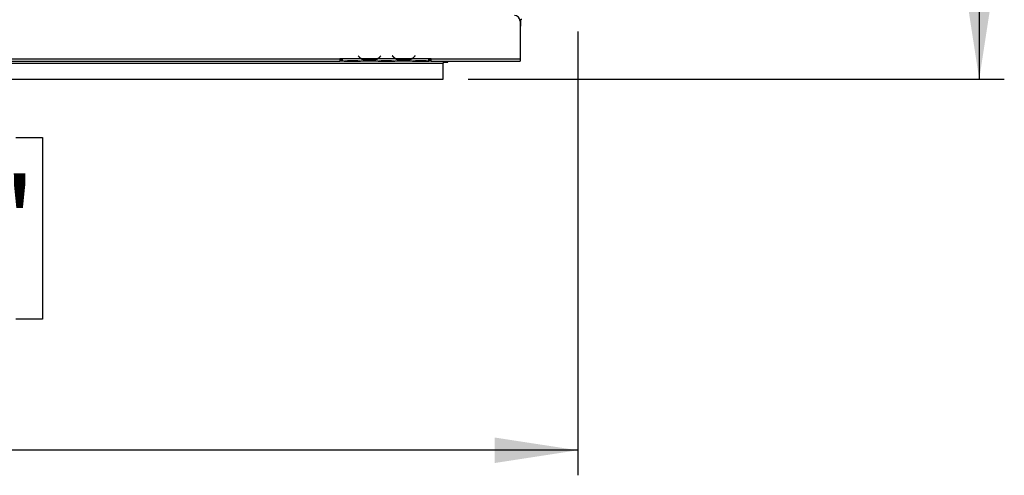
# Model space of a CAD drawing. Units: millimetres. Extents: x 199 to 5837, y 149 to 4505.
# Drawn here: x 2260 to 3123, y 575 to 975 of the extents above; entities that cross this region are included whole.
import ezdxf

# ---------------------------------------------------------------- set-up
doc = ezdxf.new("R2010")
doc.units = ezdxf.units.MM
doc.header["$LTSCALE"] = 22
doc.layers.add('FORMAT', color=7, linetype='Continuous')
doc.styles.add('SLDTEXTSTYLE0', font='TXT', dxfattribs={"width": 0.75})
doc.dimstyles.new('SLDDIMSTYLE0', dxfattribs={"dimtxt": 77, "dimasz": 72.644, "dimexe": 0, "dimexo": 0.0625, "dimgap": 19.25, "dimtad": 1, "dimrnd": 1e-09, "dimzin": 12, "dimdsep": 46, "dimtxsty": 'SLDTEXTSTYLE0', "dimsah": 1, "dimcen": 0.09, "dimadec": 0, "dimazin": 3, "dimtfac": 1, "dimtofl": 0, "dimtmove": 0, "dimatfit": 3, "dimfxl": 0, "dimfrac": 2, "dimtolj": 1, "dimtzin": 12, "dimarcsym": 0})
doc.dimstyles.new('SLDDIMSTYLE1', dxfattribs={"dimtxt": 77, "dimasz": 72.644, "dimexe": 0, "dimexo": 0.0625, "dimgap": 19.25, "dimtad": 1, "dimdec": 0, "dimrnd": 1e-09, "dimzin": 12, "dimdsep": 46, "dimtxsty": 'SLDTEXTSTYLE0', "dimsah": 1, "dimcen": 0.09, "dimadec": 0, "dimazin": 3, "dimtfac": 1, "dimtdec": 0, "dimtofl": 0, "dimtmove": 0, "dimatfit": 3, "dimfxl": 0, "dimfrac": 2, "dimtolj": 1, "dimtzin": 12, "dimarcsym": 0})

# ---------------------------------------------------------------- blocks, each defined once
blk = doc.blocks.new('_D_9')
at = {"layer": 'FORMAT'}
for p, q in [((2537.21, 1488.25), (3122.76, 1488.25)), ((3100.76, 1488.25), (3100.76, 922.75)), ((2826.25, 1319.31), (2826.25, 1342.77)), ((2826.25, 1342.77), (2985.55, 1342.77)), ((2985.55, 1342.77), (2985.55, 1319.31)), ((2844.3, 1278.99), (2967.5, 1205.07)), ((2826.25, 1082.72), (2826.25, 1059.26)), ((2985.55, 1059.26), (2985.55, 1082.72)), ((2826.25, 1059.26), (2985.55, 1059.26)), ((2652.76, 922.75), (3122.76, 922.75))]:
    blk.add_line(p, q, dxfattribs=at)
for points in [[(3100.76, 1488.25), (3089.58, 1415.6), (3111.93, 1415.6)], [(3100.76, 922.75), (3111.93, 995.39), (3089.58, 995.39)]]:
    blk.add_solid(points, dxfattribs=at)
at = {"layer": 'FORMAT', "attachment_point": 1, "rotation": 90, "style": 'SLDTEXTSTYLE0'}
for s, insert, char_height in [('"', (2861.77, 1287.54), 77), ('4', (2906.15, 1242.03), 61.6), ('566', (3001.5, 1115.67), 77), ('1', (2826.49, 1196.51), 61.6), ('22', (2861.77, 1082.72), 77)]:
    blk.add_mtext(s, dxfattribs=dict(at, insert=insert, char_height=char_height))
blk = doc.blocks.new('_D_11')
at = {"layer": 'FORMAT'}
for p, q in [((1646.76, 1229.75), (1646.76, 575.13)), ((2748.76, 964.62), (2748.76, 575.13)), ((2019.58, 871.64), (1996.12, 871.64)), ((1996.12, 871.64), (1996.12, 712.33)), ((2256.16, 871.64), (2279.62, 871.64)), ((2279.62, 871.64), (2279.62, 712.33)), ((2215.84, 853.59), (2141.92, 730.39)), ((1996.12, 712.33), (2019.58, 712.33)), ((2279.62, 712.33), (2256.16, 712.33)), ((2748.76, 597.13), (1646.76, 597.13))]:
    blk.add_line(p, q, dxfattribs=at)
for points in [[(1646.76, 597.13), (1719.4, 585.95), (1719.4, 608.3)], [(2748.76, 597.13), (2676.11, 608.3), (2676.11, 585.95)]]:
    blk.add_solid(points, dxfattribs=at)
at = {"layer": 'FORMAT', "attachment_point": 1, "style": 'SLDTEXTSTYLE0'}
for s, insert, char_height in [('3', (2133.37, 871.39), 61.6), ('43', (2019.58, 836.12), 77), ('"', (2224.4, 836.12), 77), ('8', (2178.88, 791.74), 61.6), ('1102', (2024.08, 696.39), 77)]:
    blk.add_mtext(s, dxfattribs=dict(at, insert=insert, char_height=char_height))

msp = doc.modelspace()

# ---------------------------------------------------------------- linework, layer by layer
at = {"color": 8, "linetype": 'Continuous', "lineweight": 25}
for p, q in [((2698.758, 974.794), (2698.147, 974.794)), ((2698.258, 971.044), (2698.758, 971.044)), ((2547.925, 939.233), (2547.925, 938.743)), ((2554.591, 939.233), (2554.591, 938.743)), ((2559.017, 940.747), (2559.444, 940.747)), ((2573.072, 940.747), (2573.5, 940.747)), ((2577.925, 939.233), (2577.925, 938.743)), ((2584.591, 939.233), (2584.591, 938.743)), ((2589.017, 940.747), (2589.444, 940.747)), ((2603.072, 940.747), (2603.5, 940.747)), ((2607.925, 939.233), (2607.925, 938.743)), ((2614.591, 939.233), (2614.591, 938.743))]:
    msp.add_line(p, q, dxfattribs=at)
at = {"color": 7, "linetype": 'Continuous', "lineweight": 25}
for p, q in [((2698.258, 973.747), (2698.258, 940.747)), ((2698.258, 969.37), (2698.758, 969.37)), ((2698.758, 974.794), (2698.758, 971.044)), ((2698.758, 971.044), (2698.758, 969.37)), ((2556.411, 943.355), (2556.258, 943.227)), ((2556.258, 943.227), (2556.797, 942.584)), ((2556.95, 942.713), (2556.411, 943.355)), ((2576.105, 943.355), (2575.566, 942.713)), ((2575.719, 942.584), (2576.258, 943.227)), ((2576.258, 943.227), (2576.105, 943.355)), ((2586.411, 943.355), (2586.258, 943.227)), ((2586.258, 943.227), (2586.797, 942.584)), ((2586.95, 942.713), (2586.411, 943.355)), ((2606.105, 943.355), (2605.566, 942.713)), ((2605.719, 942.584), (2606.258, 943.227)), ((2606.258, 943.227), (2606.105, 943.355)), ((662.758, 936.747), (2630.758, 936.747)), ((1686.758, 940.747), (2540.258, 940.747)), ((1686.758, 938.747), (2540.258, 938.747)), ((2542.258, 940.747), (2540.258, 940.747)), ((2540.258, 940.747), (2540.258, 938.747)), ((2540.258, 939.747), (2542.258, 939.747)), ((2542.258, 938.747), (2540.258, 938.747)), ((2542.258, 940.747), (2542.258, 940.743)), ((2559.024, 940.743), (2542.258, 940.743)), ((2542.258, 940.743), (2542.258, 938.743)), ((2544.024, 938.743), (2542.258, 938.743)), ((2543.981, 938.743), (2544.452, 938.743)), ((2544.452, 938.743), (2547.925, 938.743)), ((2547.925, 939.233), (2554.591, 939.233)), ((2547.925, 938.743), (2554.591, 938.743)), ((2554.591, 938.743), (2558.064, 938.743)), ((2558.064, 938.743), (2558.493, 938.743)), ((2574.024, 938.743), (2558.493, 938.743)), ((2573.064, 940.743), (2559.452, 940.743)), ((2562.925, 940.087), (2562.925, 939.432)), ((2569.591, 939.927), (2562.925, 939.927)), ((2569.591, 939.432), (2562.925, 939.432)), ((2569.591, 940.087), (2569.591, 939.432)), ((2589.024, 940.743), (2573.493, 940.743)), ((2573.978, 938.743), (2574.452, 938.743)), ((2574.452, 938.743), (2577.925, 938.743)), ((2577.925, 939.233), (2584.591, 939.233)), ((2577.925, 938.743), (2584.591, 938.743)), ((2584.591, 938.743), (2588.064, 938.743)), ((2588.064, 938.743), (2588.493, 938.743)), ((2604.024, 938.743), (2588.493, 938.743)), ((2603.064, 940.743), (2589.452, 940.743)), ((2592.925, 940.087), (2592.925, 939.432)), ((2599.591, 939.927), (2592.925, 939.927)), ((2599.591, 939.432), (2592.925, 939.432)), ((2599.591, 940.087), (2599.591, 939.432)), ((2618.258, 940.743), (2603.493, 940.743)), ((2603.978, 938.743), (2604.452, 938.743)), ((2604.452, 938.743), (2607.925, 938.743)), ((2607.925, 939.233), (2614.591, 939.233)), ((2607.925, 938.743), (2614.591, 938.743)), ((2614.591, 938.743), (2618.064, 938.743)), ((2618.064, 938.743), (2618.258, 938.743)), ((2620.258, 940.747), (2618.258, 940.747)), ((2618.258, 940.743), (2618.258, 940.747)), ((2618.258, 938.751), (2618.258, 940.743)), ((2618.258, 939.747), (2620.258, 939.747)), ((2618.258, 938.751), (2618.258, 938.743)), ((2620.258, 938.747), (2618.258, 938.747)), ((2620.258, 940.747), (2698.258, 940.747)), ((2620.258, 938.747), (2620.258, 940.747)), ((2620.258, 938.747), (2698.258, 938.747)), ((2630.758, 938.747), (2630.758, 936.747)), ((2630.758, 937.747), (2634.808, 937.747)), ((2630.758, 922.747), (2630.758, 936.747)), ((2634.808, 938.353), (2634.808, 938.747)), ((2634.808, 937.747), (2634.808, 938.353)), ((2634.808, 937.747), (2635.008, 937.947)), ((2635.008, 938.747), (2635.008, 937.947)), ((2698.258, 940.747), (2698.258, 938.747)), ((662.758, 922.747), (2630.758, 922.747))]:
    msp.add_line(p, q, dxfattribs=at)
at = {"color": 7, "linetype": 'Continuous', "lineweight": 25, "flags": 128}
msp.add_lwpolyline([(2699.758, 975.294), (2699.563, 975.285), (2699.375, 975.256), (2699.203, 975.21), (2699.051, 975.148), (2698.927, 975.072), (2698.834, 974.986), (2698.777, 974.892), (2698.758, 974.794)], dxfattribs=at)
at = {"color": 7, "linetype": 'Continuous', "lineweight": 25}
for centre, radius, start, end in [((2693.258, 973.747), 5, 0, 90), ((2562.925, 947.727), 8, 220, 240.808407), ((2562.925, 947.727), 7.8, 220, 243.557037), ((2569.591, 947.727), 7.8, 296.442963, 320), ((2569.591, 947.727), 8, 299.191593, 320), ((2592.925, 947.727), 8, 220, 240.808407), ((2592.925, 947.727), 7.8, 220, 243.557037), ((2599.591, 947.727), 7.8, 296.442963, 320), ((2599.591, 947.727), 8, 299.191593, 320), ((2562.925, 947.727), 7.8, 243.557037, 270), ((2569.591, 947.727), 7.8, 270, 296.442963), ((2592.925, 947.727), 7.8, 243.557037, 270), ((2599.591, 947.727), 7.8, 270, 296.442963)]:
    msp.add_arc(centre, radius, start, end, dxfattribs=at)
for points, knots in [([(2544.024, 938.743), (2544.614, 938.837), (2545.794, 939.025), (2547.215, 939.163), (2547.925, 939.233)], [0, 0, 0, 0, 0.4997756, 1, 1, 1, 1]), ([(2554.591, 939.233), (2555.301, 939.163), (2556.72, 939.023), (2557.902, 938.836), (2558.493, 938.743)], [0, 0, 0, 0, 0.4999557, 1, 1, 1, 1]), ([(2562.925, 939.432), (2562.216, 939.477), (2560.796, 939.569), (2559.614, 940.352), (2559.024, 940.743)], [0, 0, 0, 0, 0.4999557, 1, 1, 1, 1]), ([(2573.493, 940.743), (2572.903, 940.351), (2571.722, 939.566), (2570.301, 939.476), (2569.591, 939.432)], [0, 0, 0, 0, 0.4997756, 1, 1, 1, 1]), ([(2574.024, 938.743), (2574.614, 938.837), (2575.794, 939.025), (2577.215, 939.163), (2577.925, 939.233)], [0, 0, 0, 0, 0.4997756, 1, 1, 1, 1]), ([(2584.591, 939.233), (2585.301, 939.163), (2586.72, 939.023), (2587.902, 938.836), (2588.493, 938.743)], [0, 0, 0, 0, 0.4999557, 1, 1, 1, 1]), ([(2592.925, 939.432), (2592.216, 939.477), (2590.796, 939.569), (2589.614, 940.352), (2589.024, 940.743)], [0, 0, 0, 0, 0.4999557, 1, 1, 1, 1]), ([(2603.493, 940.743), (2602.903, 940.351), (2601.722, 939.566), (2600.301, 939.476), (2599.591, 939.432)], [0, 0, 0, 0, 0.4997756, 1, 1, 1, 1]), ([(2604.024, 938.743), (2604.614, 938.837), (2605.794, 939.025), (2607.215, 939.163), (2607.925, 939.233)], [0, 0, 0, 0, 0.4997756, 1, 1, 1, 1]), ([(2614.591, 939.233), (2615.251, 939.175), (2616.572, 939.059), (2617.696, 938.853), (2618.258, 938.751)], [0, 0, 0, 0, 0.4998913, 1, 1, 1, 1])]:
    msp.add_open_spline(points, degree=3, knots=knots, dxfattribs=at)

# ---------------------------------------------------------------- dimensions: what is measured, and where the dimension line sits
at = {"layer": 'FORMAT'}
dim = msp.add_linear_dim(base=(3100.758127259, 922.746743091), p1=(2515.210657127, 1488.246743091), p2=(2630.758127259, 922.746743091), angle=90, dimstyle='SLDDIMSTYLE1', dxfattribs=at)
dim.commit()
dim.dimension.update_dxf_attribs({"geometry": '_D_9', "text_midpoint": (3100.758127259, 1201.013770045), "dimtype": 160})
dim = msp.add_linear_dim(base=(1646.758, 597.129), p1=(2748.758, 986.62), p2=(1646.758, 1251.747), dimstyle='SLDDIMSTYLE0', dxfattribs=at)
dim.commit()
dim.dimension.update_dxf_attribs({"geometry": '_D_11', "text_midpoint": (2137.87, 597.129), "dimtype": 160})

doc.saveas('drawing.dxf')
